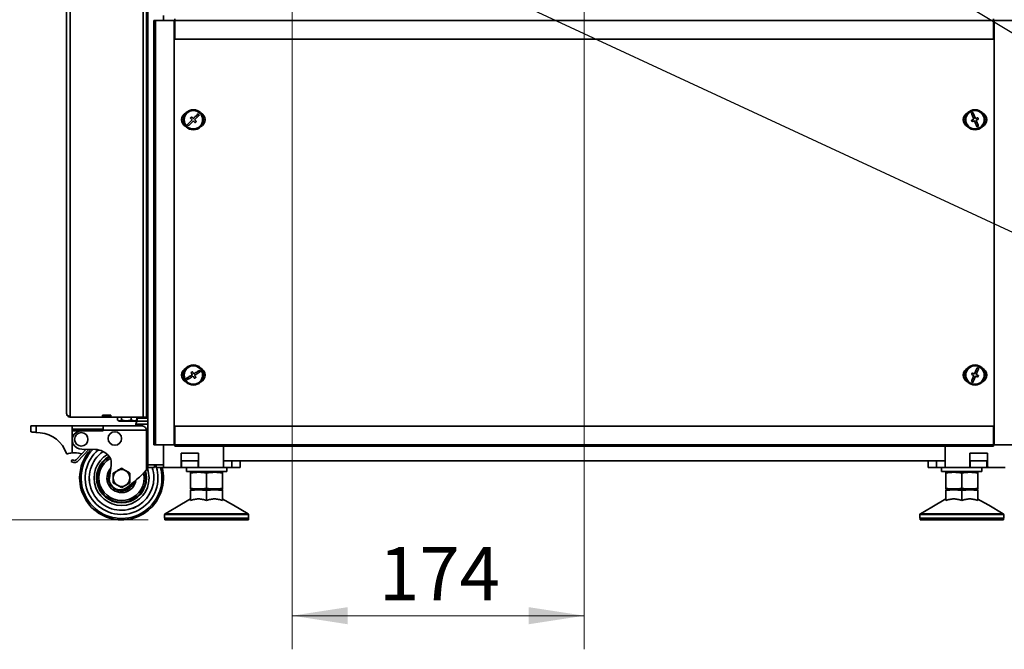
# Model space of a CAD drawing. Units: millimetres. Extents: x 5 to 589, y 5 to 415.
# Drawn here: x 433 to 492, y 225 to 262 of the extents above; entities that cross this region are included whole.
import ezdxf

# ---------------------------------------------------------------- set-up
doc = ezdxf.new("R2010")
doc.units = ezdxf.units.MM
doc.styles.add('SLDTEXTSTYLE0', font='TXT', dxfattribs={"width": 0.605})
doc.dimstyles.new('SLDDIMSTYLE0', dxfattribs={"dimtxt": 3.081982, "dimasz": 3.302, "dimexe": 0, "dimexo": 0.0625, "dimgap": 0.770496, "dimtad": 1, "dimlfac": 10, "dimrnd": 1e-09, "dimzin": 12, "dimdsep": 46, "dimtxsty": 'SLDTEXTSTYLE0', "dimsah": 1, "dimcen": 0.09, "dimadec": 0, "dimazin": 3, "dimtfac": 1, "dimtofl": 0, "dimtmove": 0, "dimatfit": 3, "dimfxl": 0, "dimfrac": 2, "dimtolj": 1, "dimtzin": 12, "dimarcsym": 0})
doc.dimstyles.new('SLDDIMSTYLE1', dxfattribs={"dimtxt": 3.081982, "dimasz": 3.302, "dimexe": 0, "dimexo": 0.0625, "dimgap": 0.770496, "dimtad": 1, "dimdec": 0, "dimlfac": 10, "dimrnd": 1e-09, "dimzin": 12, "dimdsep": 46, "dimtxsty": 'SLDTEXTSTYLE0', "dimsah": 1, "dimcen": 0.09, "dimadec": 0, "dimazin": 3, "dimtfac": 1, "dimtdec": 0, "dimtofl": 0, "dimtmove": 0, "dimatfit": 3, "dimfxl": 0, "dimfrac": 2, "dimtolj": 1, "dimtzin": 12, "dimarcsym": 0})
doc.dimstyles.new('SLDDIMSTYLE3', dxfattribs={"dimtxt": 0.18, "dimasz": 3.302, "dimexe": 0, "dimexo": 0.0625, "dimgap": 0, "dimtad": 0, "dimtih": 1, "dimtoh": 1, "dimdec": 0, "dimrnd": 1e-09, "dimzin": 0, "dimdsep": 46, "dimtxsty": 'Standard', "dimsah": 1, "dimcen": 0.09, "dimadec": 0, "dimazin": 0, "dimtfac": 3.302, "dimtdec": 0, "dimtofl": 0, "dimtmove": 0, "dimatfit": 3, "dimfxl": 0, "dimfrac": 2, "dimtolj": 1, "dimtzin": 0, "dimarcsym": 0})

# ---------------------------------------------------------------- blocks, each defined once
blk = doc.blocks.new('_D_5')
at = {"color": 7, "linetype": 'Continuous', "lineweight": 0}
for p, q in [((446.291, 287.14), (425.327, 287.14)), ((427.327, 232.51), (427.327, 287.14)), ((440.586, 232.51), (425.327, 232.51))]:
    blk.add_line(p, q, dxfattribs=at)
at = {"color": 7, "linetype": 'Continuous', "lineweight": 18}
for points in [[(427.327, 287.14), (426.819, 283.838), (427.835, 283.838)], [(427.327, 232.51), (427.835, 235.812), (426.819, 235.812)]]:
    blk.add_solid(points, dxfattribs=at)
at = {"color": 7, "linetype": 'Continuous', "lineweight": 18, "insert": (423.234, 256.297), "char_height": 3.175, "attachment_point": 1, "rotation": 90, "style": 'SLDTEXTSTYLE0'}
blk.add_mtext('546', dxfattribs=at)
blk = doc.blocks.new('_D_6')
at = {"color": 7, "linetype": 'Continuous', "lineweight": 0}
for p, q in [((458.976, 293.49), (418.525, 293.49)), ((420.525, 293.49), (420.525, 232.51)), ((440.586, 232.51), (418.525, 232.51))]:
    blk.add_line(p, q, dxfattribs=at)
at = {"color": 7, "linetype": 'Continuous', "lineweight": 18}
for points in [[(420.525, 293.49), (420.017, 290.188), (421.033, 290.188)], [(420.525, 232.51), (421.033, 235.812), (420.017, 235.812)]]:
    blk.add_solid(points, dxfattribs=at)
at = {"color": 7, "linetype": 'Continuous', "lineweight": 18, "insert": (416.432, 259.472), "char_height": 3.175, "attachment_point": 1, "rotation": 90, "style": 'SLDTEXTSTYLE0'}
blk.add_mtext('610', dxfattribs=at)
blk = doc.blocks.new('_D_7')
at = {"color": 7, "linetype": 'Continuous', "lineweight": 0}
for p, q in [((463.641, 357.98), (400.609, 357.98)), ((402.609, 357.98), (402.609, 232.51)), ((440.586, 232.51), (400.609, 232.51))]:
    blk.add_line(p, q, dxfattribs=at)
at = {"color": 7, "linetype": 'Continuous', "lineweight": 18}
for points in [[(402.609, 357.98), (402.101, 354.678), (403.117, 354.678)], [(402.609, 232.51), (403.117, 235.812), (402.101, 235.812)]]:
    blk.add_solid(points, dxfattribs=at)
at = {"color": 7, "linetype": 'Continuous', "lineweight": 18, "insert": (398.516, 290.541), "char_height": 3.175, "attachment_point": 1, "rotation": 90, "style": 'SLDTEXTSTYLE0'}
blk.add_mtext('1255', dxfattribs=at)
blk = doc.blocks.new('_D_8')
at = {"color": 7, "linetype": 'Continuous', "lineweight": 0}
for p, q in [((466.576, 285.89), (466.576, 224.808)), ((449.176, 284.255), (449.176, 224.808)), ((466.576, 226.808), (449.176, 226.808))]:
    blk.add_line(p, q, dxfattribs=at)
at = {"color": 7, "linetype": 'Continuous', "lineweight": 18}
for points in [[(449.176, 226.808), (452.478, 226.3), (452.478, 227.316)], [(466.576, 226.808), (463.274, 227.316), (463.274, 226.3)]]:
    blk.add_solid(points, dxfattribs=at)
at = {"color": 7, "linetype": 'Continuous', "lineweight": 18, "insert": (454.348, 230.901), "char_height": 3.175, "attachment_point": 1, "style": 'SLDTEXTSTYLE0'}
blk.add_mtext('174', dxfattribs=at)
blk = doc.blocks.new('_D_10')
at = {"color": 7, "linetype": 'Continuous', "lineweight": 0}
for p, q in [((471.376, 353.98), (407.609, 353.98)), ((409.609, 353.98), (409.609, 232.51)), ((440.586, 232.51), (407.609, 232.51))]:
    blk.add_line(p, q, dxfattribs=at)
at = {"color": 7, "linetype": 'Continuous', "lineweight": 18}
for points in [[(409.609, 353.98), (409.101, 350.678), (410.117, 350.678)], [(409.609, 232.51), (410.117, 235.812), (409.101, 235.812)]]:
    blk.add_solid(points, dxfattribs=at)
at = {"color": 7, "linetype": 'Continuous', "lineweight": 18, "insert": (405.516, 288.541), "char_height": 3.175, "attachment_point": 1, "rotation": 90, "style": 'SLDTEXTSTYLE0'}
blk.add_mtext('1215', dxfattribs=at)

msp = doc.modelspace()

# ---------------------------------------------------------------- linework, layer by layer
at = {"color": 7, "linetype": 'Continuous', "lineweight": 35}
for p, q in [((435.7338, 238.8448), (435.7338, 377.6248)), ((435.9388, 238.6398), (435.9388, 377.7198)), ((440.2928, 238.6398), (440.2928, 375.8298)), ((440.4978, 238.6398), (440.4978, 375.8298)), ((440.5758, 235.7898), (440.5758, 359.4898)), ((440.5338, 239.3598), (440.5338, 353.364)), ((435.7258, 239.4098), (435.7258, 342.9875)), ((442.1908, 262.2548), (442.1908, 262.3398)), ((490.9608, 262.3398), (490.9608, 262.2548)), ((440.9408, 262.2548), (440.9408, 236.9848)), ((440.9408, 262.2548), (441.0258, 262.2548)), ((441.0258, 236.9848), (441.0258, 262.2548)), ((441.0258, 262.2548), (442.1408, 262.2548)), ((442.1408, 262.2548), (442.1408, 236.9848)), ((442.1408, 262.2548), (442.1908, 262.2548)), ((442.1908, 262.2548), (490.9608, 262.2548)), ((442.1908, 261.1398), (442.1908, 262.2548)), ((490.9608, 262.2548), (490.9608, 261.1398)), ((490.9608, 262.2548), (491.0108, 262.2548)), ((491.0108, 236.9848), (491.0108, 262.2548)), ((491.0108, 262.2548), (492.1258, 262.2548)), ((490.9608, 261.1398), (442.1908, 261.1398)), ((435.7338, 239.4098), (435.7258, 239.4098)), ((435.7258, 239.2798), (435.7258, 239.3598)), ((435.7258, 239.3598), (435.7338, 239.3598)), ((435.7338, 239.2798), (435.7258, 239.2798)), ((440.4978, 239.3598), (440.5338, 239.3598)), ((440.5758, 239.3098), (440.4978, 239.3098)), ((440.4978, 239.2098), (440.5758, 239.2098)), ((440.4978, 239.1098), (440.5758, 239.1098)), ((440.4978, 238.9598), (440.5758, 238.9598)), ((435.9388, 238.6398), (437.8736, 238.6398)), ((438.3736, 238.7498), (437.8736, 238.7498)), ((437.8736, 238.7498), (437.8736, 238.6398)), ((437.8736, 238.7198), (437.9036, 238.7198)), ((437.8736, 238.6398), (437.9036, 238.6398)), ((438.3436, 238.7198), (437.9036, 238.7198)), ((437.9036, 238.7198), (437.9036, 238.6398)), ((437.9036, 238.6398), (438.3436, 238.6398)), ((438.0138, 238.7498), (438.0138, 238.7198)), ((438.3436, 238.6398), (438.3436, 238.7198)), ((438.3436, 238.7198), (438.3736, 238.7198)), ((438.3436, 238.6398), (438.3736, 238.6398)), ((438.3736, 238.6398), (438.3736, 238.7498)), ((438.3736, 238.6398), (440.2928, 238.6398)), ((438.7722, 238.4589), (438.7722, 238.6398)), ((438.7994, 238.4413), (438.8713, 238.3998)), ((438.8713, 238.3998), (439.8213, 238.3998)), ((439.0061, 238.4589), (439.0061, 238.6398)), ((439.5802, 238.4589), (439.5802, 238.6398)), ((439.8213, 238.3998), (439.8932, 238.4413)), ((439.9089, 238.3844), (439.8585, 238.22)), ((439.8585, 238.22), (439.8585, 238.1098)), ((440.5758, 238.22), (439.8585, 238.22)), ((439.9204, 238.4589), (439.8914, 238.4449)), ((439.9631, 238.5613), (439.9089, 238.3844)), ((439.9204, 238.4589), (439.9204, 238.6398)), ((440.5758, 238.5613), (439.9204, 238.5613)), ((440.4978, 238.6398), (440.2928, 238.6398)), ((440.5758, 238.7198), (440.4978, 238.7198)), ((440.5758, 238.6398), (440.4978, 238.6398)), ((433.6088, 238.1098), (433.9288, 238.1098)), ((433.6088, 238.1098), (433.6088, 237.7517)), ((433.9288, 238.1098), (433.9288, 237.7237)), ((433.9288, 238.1098), (436.0588, 238.1098)), ((434.1657, 237.703), (433.9288, 237.7237)), ((436.0588, 237.9098), (436.0588, 238.1098)), ((437.9088, 238.1098), (436.0588, 238.1098)), ((437.9088, 237.9098), (436.0588, 237.9098)), ((436.0588, 237.8098), (436.0588, 237.9098)), ((437.9088, 237.8098), (436.0588, 237.8098)), ((436.0588, 237.8098), (436.0588, 236.5036)), ((437.9087, 237.8111), (436.6087, 237.8111)), ((437.9087, 237.8598), (437.9087, 237.8111)), ((437.9087, 237.8598), (440.4919, 237.8598)), ((437.9088, 238.1098), (437.9088, 237.9098)), ((437.9088, 238.1098), (440.2242, 238.1098)), ((437.9088, 237.8098), (437.9088, 237.9098)), ((440.4919, 235.4897), (440.4919, 237.8598)), ((442.1908, 236.9848), (442.1908, 238.0998)), ((442.1908, 238.0998), (490.9608, 238.0998)), ((490.9608, 238.0998), (490.9608, 236.9848)), ((436.6449, 236.4545), (436.3108, 236.0962)), ((436.3986, 236.0144), (437.0515, 236.7146)), ((436.6449, 236.4545), (436.8912, 236.7186)), ((436.6479, 236.7246), (437.4429, 236.7048)), ((441.0258, 236.9848), (440.9408, 236.9848)), ((442.1408, 236.9848), (441.0258, 236.9848)), ((442.1908, 236.9848), (442.1408, 236.9848)), ((442.1908, 236.8998), (442.1908, 236.9848)), ((490.9608, 236.9848), (442.1908, 236.9848)), ((442.1908, 236.8998), (490.9608, 236.8998)), ((443.6008, 236.4898), (442.5508, 236.4898)), ((442.5508, 236.4898), (442.5508, 235.6898)), ((443.6008, 235.6898), (443.6008, 236.4898)), ((445.0758, 235.6398), (445.0758, 236.8998)), ((488.0758, 235.6398), (488.0758, 236.8998)), ((490.6008, 236.4898), (489.5508, 236.4898)), ((489.5508, 236.4898), (489.5508, 235.6898)), ((490.6008, 235.6898), (490.6008, 236.4898)), ((490.9608, 236.9848), (490.9608, 236.8998)), ((491.0108, 236.9848), (490.9608, 236.9848)), ((492.1258, 236.9848), (491.0108, 236.9848)), ((436.0704, 236.0974), (436.0068, 235.9956)), ((442.5508, 236.0398), (442.5758, 236.0398)), ((442.5758, 236.0398), (442.5758, 235.6398)), ((443.5758, 236.0398), (442.5758, 236.0398)), ((443.5758, 236.0398), (443.5758, 235.6398)), ((443.5758, 236.0398), (443.6008, 236.0398)), ((445.0758, 236.0398), (445.5758, 236.0398)), ((445.5758, 235.6398), (445.5758, 236.0398)), ((445.5758, 236.0398), (446.0758, 236.0398)), ((487.0758, 236.0398), (446.0758, 236.0398)), ((446.0758, 236.0398), (446.0758, 235.6398)), ((487.0758, 235.6398), (487.0758, 236.0398)), ((487.0758, 236.0398), (487.5758, 236.0398)), ((487.5758, 236.0398), (487.5758, 235.6398)), ((487.5758, 236.0398), (488.0758, 236.0398)), ((489.5508, 236.0398), (489.5758, 236.0398)), ((489.5758, 236.0398), (489.5758, 235.6398)), ((490.5758, 236.0398), (489.5758, 236.0398)), ((490.5758, 236.0398), (490.5758, 235.6398)), ((490.5758, 236.0398), (490.6008, 236.0398)), ((438.3816, 235.75), (438.2803, 235.0118)), ((438.5088, 235.2985), (438.7588, 235.4428)), ((439.0088, 235.5872), (439.2588, 235.4428)), ((440.5758, 235.7898), (441.5008, 235.7898)), ((440.5758, 235.6398), (440.5758, 235.7898)), ((440.9758, 235.6398), (440.5758, 235.6398)), ((440.9758, 235.6398), (440.9758, 235.7898)), ((441.0758, 235.6398), (441.0758, 235.7898)), ((441.5008, 235.6398), (441.0758, 235.6398)), ((441.5008, 235.6398), (441.5008, 235.7898)), ((442.5008, 235.6398), (441.5008, 235.6398)), ((442.5008, 235.6398), (442.5508, 235.6898)), ((442.5008, 235.6398), (442.5758, 235.6398)), ((443.5758, 235.6398), (442.5758, 235.6398)), ((442.8758, 235.6398), (442.8758, 235.3898)), ((444.0758, 235.3898), (442.8758, 235.3898)), ((443.2458, 235.3898), (443.1255, 235.346)), ((443.1258, 235.2927), (443.1258, 234.407)), ((443.5758, 235.6398), (443.6508, 235.6398)), ((443.6008, 235.6898), (443.6508, 235.6398)), ((445.0758, 235.6398), (443.6508, 235.6398)), ((445.2758, 235.3898), (444.0758, 235.3898)), ((444.0758, 235.2927), (444.0758, 234.407)), ((445.0261, 235.346), (444.9058, 235.3898)), ((445.0258, 235.3452), (445.0258, 235.2927)), ((445.0258, 235.2927), (445.0258, 234.407)), ((445.0758, 235.6398), (445.5758, 235.6398)), ((445.2758, 235.3898), (445.2758, 235.6398)), ((446.0758, 235.6398), (445.5758, 235.6398)), ((487.5758, 235.6398), (487.0758, 235.6398)), ((487.5758, 235.6398), (488.0758, 235.6398)), ((487.8758, 235.6398), (487.8758, 235.3898)), ((489.0758, 235.3898), (487.8758, 235.3898)), ((489.5008, 235.6398), (488.0758, 235.6398)), ((488.2458, 235.3898), (488.1255, 235.346)), ((488.1258, 235.2927), (488.1258, 234.407)), ((490.2758, 235.3898), (489.0758, 235.3898)), ((489.0758, 235.2927), (489.0758, 234.407)), ((489.5008, 235.6398), (489.5508, 235.6898)), ((489.5008, 235.6398), (489.5758, 235.6398)), ((490.5758, 235.6398), (489.5758, 235.6398)), ((490.0261, 235.346), (489.9058, 235.3898)), ((490.0258, 235.3452), (490.0258, 235.2927)), ((490.0258, 235.2927), (490.0258, 234.407)), ((490.2758, 235.3898), (490.2758, 235.6398)), ((490.5758, 235.6398), (490.6508, 235.6398)), ((490.6008, 235.6898), (490.6508, 235.6398)), ((491.6508, 235.6398), (490.6508, 235.6398)), ((439.5088, 234.7211), (439.2588, 234.5768)), ((439.0088, 234.4325), (438.7588, 234.5768)), ((443.1255, 234.3536), (443.2458, 234.3098)), ((443.1258, 234.3544), (443.1258, 234.407)), ((443.1258, 234.2704), (443.6008, 234.3098)), ((443.1258, 234.2704), (443.1258, 234.3098)), ((443.1258, 233.6749), (443.1258, 234.2704)), ((443.5562, 234.3098), (443.2458, 234.3098)), ((443.6008, 234.3098), (444.0758, 234.2704)), ((444.0758, 234.2704), (444.5508, 234.3098)), ((444.0758, 233.6749), (444.0758, 234.2704)), ((444.5508, 234.3098), (445.0258, 234.2704)), ((444.9058, 234.3098), (444.5878, 234.3098)), ((444.9058, 234.3098), (445.0261, 234.3536)), ((445.0258, 234.2704), (445.0258, 234.3098)), ((445.0258, 234.2704), (445.0258, 233.6749)), ((488.1255, 234.3536), (488.2458, 234.3098)), ((488.1258, 234.3544), (488.1258, 234.407)), ((488.1258, 234.2704), (488.6008, 234.3098)), ((488.1258, 234.2704), (488.1258, 234.3098)), ((488.1258, 233.6749), (488.1258, 234.2704)), ((488.5562, 234.3098), (488.2458, 234.3098)), ((488.6008, 234.3098), (489.0758, 234.2704)), ((489.0758, 234.2704), (489.5508, 234.3098)), ((489.0758, 233.6749), (489.0758, 234.2704)), ((489.5508, 234.3098), (490.0258, 234.2704)), ((489.9058, 234.3098), (489.5878, 234.3098)), ((489.9058, 234.3098), (490.0261, 234.3536)), ((490.0258, 234.2704), (490.0258, 234.3098)), ((490.0258, 234.2704), (490.0258, 233.6749)), ((441.5758, 232.8287), (441.5758, 232.6098)), ((441.5858, 232.6098), (441.5858, 232.5098)), ((444.0758, 232.5098), (444.0758, 232.6098)), ((446.5658, 232.5098), (446.5658, 232.6098)), ((446.5758, 232.6098), (446.5758, 232.8287)), ((486.5758, 232.8287), (486.5758, 232.6098)), ((486.5858, 232.6098), (486.5858, 232.5098)), ((489.0758, 232.5098), (489.0758, 232.6098)), ((491.5658, 232.5098), (491.5658, 232.6098)), ((491.5758, 232.6098), (491.5758, 232.8287))]:
    msp.add_line(p, q, dxfattribs=at)
at = {"color": 8, "linetype": 'Continuous', "lineweight": 35}
for p, q in [((441.5008, 262.2548), (441.5008, 262.5548)), ((440.5758, 239.4218), (440.5338, 239.4218)), ((440.5758, 238.8613), (440.4978, 238.8613)), ((440.5758, 238.3844), (439.9089, 238.3844)), ((440.5758, 238.7363), (440.4978, 238.7363)), ((441.5008, 235.7898), (441.5008, 236.9848)), ((441.0322, 235.7898), (441.0758, 235.6656))]:
    msp.add_line(p, q, dxfattribs=at)
at = {"color": 7, "linetype": 'Continuous', "lineweight": 35, "flags": 128}
for points in [[(443.1813, 256.5161), (443.1725, 256.5072), (443.1638, 256.4983), (443.155, 256.4894), (443.1462, 256.4805), (443.1373, 256.4716), (443.1286, 256.4628), (443.1198, 256.4539), (443.111, 256.445)], [(443.111, 256.445), (443.1241, 256.4321), (443.1372, 256.419), (443.1505, 256.4059), (443.1638, 256.3927), (443.1772, 256.3795), (443.1906, 256.3662), (443.2041, 256.3528), (443.2176, 256.3395)], [(443.2879, 256.4105), (443.2744, 256.4239), (443.2609, 256.4372), (443.2475, 256.4505), (443.2341, 256.4638), (443.2208, 256.477), (443.2076, 256.4901), (443.1944, 256.5031), (443.1813, 256.5161)], [(443.5693, 256.6948), (443.5384, 256.6635), (443.5059, 256.6307), (443.4719, 256.5964), (443.4368, 256.5609), (443.4006, 256.5243), (443.3636, 256.487), (443.326, 256.449), (443.2879, 256.4105)], [(443.359, 256.3402), (443.397, 256.3786), (443.4347, 256.4166), (443.4717, 256.454), (443.5078, 256.4905), (443.543, 256.5261), (443.5769, 256.5603), (443.6095, 256.5932), (443.6404, 256.6244)], [(443.6404, 256.6244), (443.6315, 256.6332), (443.6227, 256.642), (443.6138, 256.6508), (443.6049, 256.6596), (443.596, 256.6684), (443.5871, 256.6772), (443.5782, 256.686), (443.5693, 256.6948)], [(489.7437, 256.7765), (489.7321, 256.7719), (489.7205, 256.7673), (489.7088, 256.7627), (489.6972, 256.7581), (489.6856, 256.7534), (489.6739, 256.7488), (489.6623, 256.7442), (489.6507, 256.7396)], [(489.6507, 256.7396), (489.667, 256.6987), (489.684, 256.6558), (489.7018, 256.6109), (489.7203, 256.5645), (489.7393, 256.5167), (489.7587, 256.4678), (489.7784, 256.4181), (489.7984, 256.3678)], [(489.8913, 256.4047), (489.8713, 256.455), (489.8516, 256.5047), (489.8322, 256.5536), (489.8132, 256.6014), (489.7948, 256.6478), (489.777, 256.6927), (489.7599, 256.7356), (489.7437, 256.7765)], [(490.0307, 256.4601), (490.0136, 256.4533), (489.9964, 256.4465), (489.9791, 256.4396), (489.9616, 256.4327), (489.9441, 256.4257), (489.9266, 256.4188), (489.909, 256.4118), (489.8913, 256.4047)], [(490.0676, 256.3672), (490.063, 256.3788), (490.0584, 256.3904), (490.0538, 256.402), (490.0492, 256.4136), (490.0445, 256.4253), (490.0399, 256.4369), (490.0353, 256.4485), (490.0307, 256.4601)], [(443.2176, 256.3395), (443.1795, 256.3011), (443.1419, 256.263), (443.1049, 256.2257), (443.0687, 256.1891), (443.0336, 256.1536), (442.9996, 256.1193), (442.9671, 256.0865), (442.9362, 256.0552)], [(442.9362, 256.0552), (442.945, 256.0464), (442.9539, 256.0376), (442.9628, 256.0288), (442.9717, 256.02), (442.9806, 256.0112), (442.9895, 256.0024), (442.9983, 255.9936), (443.0072, 255.9849)], [(443.0072, 255.9849), (443.0382, 256.0161), (443.0707, 256.049), (443.1046, 256.0832), (443.1398, 256.1188), (443.176, 256.1553), (443.213, 256.1927), (443.2506, 256.2307), (443.2886, 256.2691)], [(443.2886, 256.2691), (443.3021, 256.2557), (443.3156, 256.2424), (443.329, 256.2291), (443.3424, 256.2159), (443.3557, 256.2027), (443.369, 256.1896), (443.3822, 256.1765), (443.3952, 256.1636)], [(443.4656, 256.2346), (443.4525, 256.2476), (443.4393, 256.2606), (443.4261, 256.2737), (443.4128, 256.2869), (443.3994, 256.3002), (443.386, 256.3135), (443.3725, 256.3268), (443.359, 256.3402)], [(443.3952, 256.1636), (443.404, 256.1725), (443.4128, 256.1813), (443.4216, 256.1902), (443.4304, 256.1991), (443.4392, 256.208), (443.448, 256.2169), (443.4568, 256.2258), (443.4656, 256.2346)], [(489.7984, 256.3678), (489.7807, 256.3608), (489.7631, 256.3538), (489.7455, 256.3469), (489.728, 256.3399), (489.7106, 256.333), (489.6933, 256.3261), (489.6761, 256.3193), (489.6589, 256.3125)], [(489.6589, 256.3125), (489.6636, 256.3009), (489.6682, 256.2893), (489.6728, 256.2776), (489.6774, 256.266), (489.682, 256.2544), (489.6866, 256.2428), (489.6912, 256.2311), (489.6959, 256.2195)], [(489.6959, 256.2195), (489.713, 256.2263), (489.7302, 256.2332), (489.7475, 256.2401), (489.7649, 256.247), (489.7824, 256.2539), (489.8, 256.2609), (489.8176, 256.2679), (489.8353, 256.2749)], [(489.8353, 256.2749), (489.8552, 256.2247), (489.875, 256.175), (489.8944, 256.1261), (489.9133, 256.0783), (489.9318, 256.0318), (489.9496, 255.987), (489.9667, 255.944), (489.9829, 255.9031)], [(489.9282, 256.3118), (489.9459, 256.3188), (489.9635, 256.3258), (489.9811, 256.3328), (489.9985, 256.3397), (490.016, 256.3467), (490.0333, 256.3535), (490.0505, 256.3604), (490.0676, 256.3672)], [(490.0758, 255.94), (490.0596, 255.9809), (490.0425, 256.0239), (490.0247, 256.0687), (490.0063, 256.1152), (489.9873, 256.163), (489.9679, 256.2119), (489.9482, 256.2616), (489.9282, 256.3118)], [(489.9829, 255.9031), (489.9945, 255.9077), (490.0061, 255.9124), (490.0177, 255.917), (490.0294, 255.9216), (490.041, 255.9262), (490.0526, 255.9308), (490.0642, 255.9354), (490.0758, 255.94)], [(443.2196, 241.1567), (443.1734, 241.1287), (443.1276, 241.1011), (443.0826, 241.0738), (443.0386, 241.0472), (442.9958, 241.0213), (442.9546, 240.9964), (442.915, 240.9724), (442.8774, 240.9497)], [(443.2275, 241.3368), (443.2168, 241.3304), (443.2062, 241.3239), (443.1955, 241.3174), (443.1848, 241.3109), (443.174, 241.3045), (443.1633, 241.298), (443.1527, 241.2915), (443.142, 241.2851)], [(443.142, 241.2851), (443.1515, 241.2693), (443.1611, 241.2535), (443.1707, 241.2375), (443.1804, 241.2215), (443.1902, 241.2054), (443.2, 241.1892), (443.2098, 241.173), (443.2196, 241.1567)], [(443.3052, 241.2085), (443.2953, 241.2247), (443.2855, 241.241), (443.2757, 241.2571), (443.266, 241.2732), (443.2563, 241.2893), (443.2466, 241.3052), (443.2371, 241.3211), (443.2275, 241.3368)], [(443.6474, 241.4155), (443.6098, 241.3928), (443.5702, 241.3688), (443.529, 241.3439), (443.4862, 241.318), (443.4422, 241.2914), (443.3972, 241.2642), (443.3514, 241.2365), (443.3052, 241.2085)], [(443.3569, 241.1229), (443.4032, 241.1509), (443.449, 241.1786), (443.494, 241.2058), (443.538, 241.2325), (443.5807, 241.2583), (443.622, 241.2833), (443.6616, 241.3072), (443.6992, 241.33)], [(443.6992, 241.33), (443.6927, 241.3407), (443.6863, 241.3514), (443.6798, 241.3621), (443.6733, 241.3728), (443.6668, 241.3835), (443.6603, 241.3942), (443.6539, 241.4049), (443.6474, 241.4155)], [(489.6966, 241.2612), (489.692, 241.2496), (489.6873, 241.238), (489.6826, 241.2264), (489.6779, 241.2149), (489.6732, 241.2033), (489.6685, 241.1917), (489.6638, 241.1801), (489.6591, 241.1685)], [(489.6591, 241.1685), (489.6762, 241.1616), (489.6934, 241.1546), (489.7106, 241.1477), (489.728, 241.1406), (489.7455, 241.1336), (489.763, 241.1265), (489.7806, 241.1194), (489.7982, 241.1122)], [(489.8357, 241.2049), (489.8181, 241.2121), (489.8005, 241.2192), (489.783, 241.2263), (489.7655, 241.2333), (489.7482, 241.2404), (489.7309, 241.2473), (489.7137, 241.2543), (489.6966, 241.2612)], [(489.9857, 241.5757), (489.9693, 241.535), (489.9519, 241.4921), (489.9338, 241.4474), (489.9151, 241.4011), (489.8958, 241.3534), (489.876, 241.3046), (489.856, 241.255), (489.8357, 241.2049)], [(489.9284, 241.1674), (489.9487, 241.2175), (489.9687, 241.2671), (489.9885, 241.3159), (490.0078, 241.3635), (490.0265, 241.4099), (490.0446, 241.4546), (490.0619, 241.4974), (490.0784, 241.5382)], [(490.0674, 241.1111), (490.0504, 241.118), (490.0332, 241.125), (490.0159, 241.132), (489.9985, 241.139), (489.9811, 241.1461), (489.9636, 241.1532), (489.946, 241.1603), (489.9284, 241.1674)], [(490.0784, 241.5382), (490.0669, 241.5429), (490.0553, 241.5476), (490.0437, 241.5523), (490.0321, 241.557), (490.0205, 241.5617), (490.0089, 241.5663), (489.9973, 241.571), (489.9857, 241.5757)], [(442.8774, 240.9497), (442.8838, 240.939), (442.8903, 240.9283), (442.8968, 240.9176), (442.9033, 240.9069), (442.9097, 240.8962), (442.9162, 240.8855), (442.9227, 240.8748), (442.9291, 240.8641)], [(442.9291, 240.8641), (442.9668, 240.8869), (443.0063, 240.9108), (443.0476, 240.9358), (443.0904, 240.9616), (443.1344, 240.9883), (443.1794, 241.0155), (443.2251, 241.0432), (443.2714, 241.0712)], [(443.2714, 241.0712), (443.2812, 241.0549), (443.291, 241.0387), (443.3008, 241.0225), (443.3106, 241.0064), (443.3203, 240.9904), (443.3299, 240.9744), (443.3395, 240.9586), (443.349, 240.9428)], [(443.349, 240.9428), (443.3597, 240.9493), (443.3704, 240.9558), (443.3811, 240.9622), (443.3918, 240.9687), (443.4025, 240.9752), (443.4132, 240.9817), (443.4239, 240.9881), (443.4346, 240.9946)], [(443.4346, 240.9946), (443.4251, 241.0103), (443.4155, 241.0262), (443.4058, 241.0421), (443.3961, 241.0582), (443.3864, 241.0743), (443.3766, 241.0904), (443.3668, 241.1067), (443.3569, 241.1229)], [(489.7982, 241.1122), (489.7779, 241.0621), (489.7578, 241.0125), (489.7381, 240.9638), (489.7188, 240.9161), (489.7001, 240.8698), (489.682, 240.8251), (489.6646, 240.7822), (489.6481, 240.7414)], [(489.6481, 240.7414), (489.6597, 240.7368), (489.6713, 240.7321), (489.6829, 240.7274), (489.6945, 240.7227), (489.7061, 240.718), (489.7177, 240.7133), (489.7292, 240.7086), (489.7408, 240.7039)], [(489.7408, 240.7039), (489.7573, 240.7447), (489.7747, 240.7875), (489.7928, 240.8323), (489.8115, 240.8786), (489.8308, 240.9263), (489.8505, 240.975), (489.8706, 241.0246), (489.8909, 241.0747)], [(489.8909, 241.0747), (489.9085, 241.0676), (489.9261, 241.0605), (489.9436, 241.0534), (489.961, 241.0463), (489.9784, 241.0393), (489.9957, 241.0323), (490.0129, 241.0254), (490.0299, 241.0184)], [(490.0299, 241.0184), (490.0346, 241.03), (490.0393, 241.0416), (490.044, 241.0532), (490.0487, 241.0648), (490.0534, 241.0764), (490.0581, 241.088), (490.0627, 241.0996), (490.0674, 241.1111)], [(433.9288, 237.7237), (433.8732, 237.7286), (433.8193, 237.7333), (433.7688, 237.7377), (433.7231, 237.7417), (433.6836, 237.7451), (433.6517, 237.7479), (433.6281, 237.75), (433.6136, 237.7513), (433.6088, 237.7517)], [(437.9087, 238.1098), (437.9087, 238.106), (437.9087, 238.0947), (437.9087, 238.0763), (437.9087, 238.0513), (437.9087, 238.0205), (437.9087, 237.9848), (437.9087, 237.9453), (437.9087, 237.9032), (437.9087, 237.8598)], [(443.1258, 233.7597), (442.287, 233.2754), (441.607, 232.8829)], [(446.5445, 232.8829), (445.6791, 233.3825), (444.9992, 233.7751)], [(488.1258, 233.7597), (487.287, 233.2754), (486.607, 232.8829)], [(491.5445, 232.8829), (490.6791, 233.3825), (489.9992, 233.7751)]]:
    msp.add_lwpolyline(points, dxfattribs=at)
at = {"color": 8, "linetype": 'Continuous', "lineweight": 35, "flags": 128}
for points in [[(440.3224, 235.3085), (440.3375, 235.2316), (440.3559, 235.0098)], [(440.4036, 235.3938), (440.4377, 235.2361), (440.4555, 235.0098)], [(440.4365, 235.4292), (440.4785, 235.2426), (440.4968, 235.0098)]]:
    msp.add_lwpolyline(points, dxfattribs=at)
at = {"color": 7, "linetype": 'Continuous', "lineweight": 35}
for centre, radius in [((443.2883, 256.3398), 0.6), ((443.2883, 256.3398), 0.55), ((489.8633, 256.3398), 0.6), ((489.8633, 256.3398), 0.55), ((443.2883, 241.1398), 0.6), ((489.8633, 241.1398), 0.6), ((443.2883, 241.1398), 0.55), ((489.8633, 241.1398), 0.55), ((436.6088, 237.3098), 0.4), ((438.6088, 237.3598), 0.4)]:
    msp.add_circle(centre, radius, dxfattribs=at)
for centre, radius, start, end in [((443.0383, 256.3398), 0.45, 114.974966, 245.025034), ((443.5383, 256.3398), 0.45, 294.974965, 65.025035), ((489.6133, 256.3398), 0.45, 114.974965, 245.025035), ((490.1133, 256.3398), 0.45, 294.974966, 65.025034), ((443.0383, 241.1398), 0.45, 114.974966, 245.025034), ((443.5383, 241.1398), 0.45, 294.974965, 65.025035), ((489.6133, 241.1398), 0.45, 114.974965, 245.025035), ((490.1133, 241.1398), 0.45, 294.974967, 65.025033), ((434.0088, 235.9098), 1.8, 18.29672, 85), ((436.6326, 237.2848), 0.5604, 142.892651, 271.564326), ((436.6227, 237.2099), 0.6013, 91.331473, 136.616399), ((435.7653, 236.4906), 0.05, 198.29672, 288.780643), ((436.1838, 235.2598), 1.25, 95.73917, 108.780643), ((436.1838, 235.2598), 1.25, 70.939856, 95.73917), ((439.0088, 235.0098), 2.5, 137.105882, 180), ((436.6083, 236.4886), 0.05, 250.939828, 317), ((439.0088, 235.0098), 1.925, 124.854762, 0), ((439.0088, 235.0098), 1.923, 124.822484, 0), ((437.4206, 235.6168), 1.0882, 38.675139, 88.825), ((436.2188, 236.3348), 0.4, 238, 268.830909), ((436.2188, 236.3348), 0.28, 238, 268.830906), ((436.2157, 236.1849), 0.25, 268.83091, 317), ((436.2157, 236.1849), 0.13, 268.830906, 317), ((437.6389, 235.8676), 0.7634, 12.2366, 34.217927), ((437.5837, 235.8993), 0.8118, 349.404845, 9.219627), ((439.0088, 235.0098), 2.5, 180, 14.595893), ((439.0088, 235.0098), 0.5, 120, 180), ((439.0088, 235.0098), 0.5, 60, 120), ((439.0088, 235.0098), 0.5, 0, 60), ((434.895, 240.5555), 7.5491, 305.773742, 317.851591), ((439.0088, 235.0098), 1.923, 0, 19.123965), ((439.0088, 235.0098), 1.925, 0, 19.103324), ((438.928, 234.9581), 0.65, 175.263157, 305.773755), ((439.0088, 235.0098), 0.5, 180, 240), ((439.0088, 235.0098), 0.5, 300, 0), ((439.0088, 235.0098), 0.5, 240, 300), ((439.0088, 235.0098), 0.7, 267.806049, 330.730861), ((441.6383, 232.8287), 0.0625, 119.970228, 180.01844), ((446.5133, 232.8287), 0.0625, 0.01844, 60.010113), ((486.6383, 232.8287), 0.0625, 119.970228, 180.01844), ((491.5133, 232.8287), 0.0625, 0.01844, 60.010113)]:
    msp.add_arc(centre, radius, start, end, dxfattribs=at)
at = {"color": 8, "linetype": 'Continuous', "lineweight": 35}
for radius, start, end in [(2.4095, 135.174234, 0), (2.1685, 129.442104, 0), (1.6374, 121.084137, 0), (1.488, 119.875067, 360), (1.4467, 119.773861, 0), (1.3471, 119.928776, 0), (0.8704, 138.23346, 351.208587), (0.7708, 151.695598, 341.597809), (1.6374, 0, 19.223399), (2.1685, 0, 16.889095), (2.4095, 0, 15.15719)]:
    msp.add_arc((439.0088, 235.0098), radius, start, end, dxfattribs=at)
at = {"color": 7, "linetype": 'Continuous', "lineweight": 35}
for points, knots in [([(435.9388, 238.6398), (435.9155, 238.6546), (435.8649, 238.6868), (435.7972, 238.7365), (435.7446, 238.79), (435.7375, 238.8261), (435.7338, 238.8448)], [0, 0, 0, 0, 0.2166892, 0.4715058, 0.7264198, 1, 1, 1, 1]), ([(435.7338, 238.8448), (435.7369, 238.818), (435.743, 238.7642), (435.7904, 238.6965), (435.8582, 238.6491), (435.9119, 238.6429), (435.9388, 238.6398)], [0, 0, 0, 0, 0.2500027, 0.5000036, 0.7499973, 1, 1, 1, 1]), ([(438.7722, 238.4589), (438.7822, 238.4522), (438.8305, 238.4197), (438.9112, 238.4015), (438.9781, 238.4419), (439.0061, 238.4589)], [0, 0, 0, 0, 0.1310246, 0.6354286, 1, 1, 1, 1]), ([(439.0061, 238.4589), (439.1087, 238.4356), (439.3005, 238.392), (439.4914, 238.4377), (439.5802, 238.4589)], [0, 0, 0, 0, 0.5347161, 1, 1, 1, 1]), ([(439.5802, 238.4589), (439.641, 238.4356), (439.7546, 238.392), (439.8677, 238.4377), (439.9204, 238.4589)], [0, 0, 0, 0, 0.53471571, 1, 1, 1, 1]), ([(440.4919, 237.8598), (440.4897, 237.8806), (440.4855, 237.9219), (440.4513, 237.9857), (440.3892, 238.0517), (440.3059, 238.1003), (440.2489, 238.107), (440.2242, 238.1098)], [0, 0, 0, 0, 0.1284141, 0.2556931, 0.4649129, 0.767885, 1, 1, 1, 1]), ([(438.5088, 235.0098), (438.5088, 235.085), (438.5088, 235.1828), (438.5088, 235.2768), (438.5088, 235.2985)], [0, 0, 0, 0, 0.7694709, 1, 1, 1, 1]), ([(438.7588, 235.4428), (438.7647, 235.4463), (438.8491, 235.495), (438.9319, 235.5428), (439.0088, 235.5872)], [0, 0, 0, 0, 0.0701969, 1, 1, 1, 1]), ([(439.2588, 235.4428), (439.2647, 235.4394), (439.3491, 235.3907), (439.4319, 235.3429), (439.5088, 235.2985)], [0, 0, 0, 0, 0.0701969, 1, 1, 1, 1]), ([(439.5088, 235.2985), (439.5088, 235.2768), (439.5088, 235.1828), (439.5088, 235.085), (439.5088, 235.0098)], [0, 0, 0, 0, 0.2305291, 1, 1, 1, 1]), ([(440.4919, 235.4897), (440.5043, 235.5034), (440.547, 235.5505), (440.5901, 235.6027), (440.6207, 235.6398)], [0, 0, 0, 0, 0.2900071, 1, 1, 1, 1]), ([(443.1258, 235.2927), (443.1258, 235.3277), (443.1258, 235.3633), (443.1258, 235.3455), (443.1258, 235.3452)], [0, 0, 0, 0, 0.982404, 1, 1, 1, 1]), ([(444.0758, 235.2927), (443.9203, 235.3191), (443.6037, 235.3729), (443.2869, 235.3197), (443.1258, 235.2927)], [0, 0, 0, 0, 0.4912121, 1, 1, 1, 1]), ([(445.0258, 235.2927), (444.8703, 235.3191), (444.5537, 235.3729), (444.2369, 235.3197), (444.0758, 235.2927)], [0, 0, 0, 0, 0.4912127, 1, 1, 1, 1]), ([(488.1258, 235.2927), (488.1258, 235.3277), (488.1258, 235.3633), (488.1258, 235.3455), (488.1258, 235.3452)], [0, 0, 0, 0, 0.982404, 1, 1, 1, 1]), ([(489.0758, 235.2927), (488.9203, 235.3191), (488.6037, 235.3729), (488.2869, 235.3197), (488.1258, 235.2927)], [0, 0, 0, 0, 0.4912115, 1, 1, 1, 1]), ([(490.0258, 235.2927), (489.8703, 235.3191), (489.5537, 235.3729), (489.2369, 235.3197), (489.0758, 235.2927)], [0, 0, 0, 0, 0.4912121, 1, 1, 1, 1]), ([(438.5088, 234.7211), (438.5088, 234.7928), (438.5088, 234.888), (438.5088, 234.9857), (438.5088, 235.0098)], [0, 0, 0, 0, 0.75276518, 1, 1, 1, 1]), ([(438.7588, 234.5768), (438.7529, 234.5802), (438.6684, 234.629), (438.5857, 234.6767), (438.5088, 234.7211)], [0, 0, 0, 0, 0.0701969, 1, 1, 1, 1]), ([(439.5088, 235.0098), (439.5088, 234.9857), (439.5088, 234.888), (439.5088, 234.7928), (439.5088, 234.7211)], [0, 0, 0, 0, 0.24723482, 1, 1, 1, 1]), ([(439.2588, 234.5768), (439.2529, 234.5734), (439.1684, 234.5247), (439.0857, 234.4769), (439.0088, 234.4325)], [0, 0, 0, 0, 0.0701969, 1, 1, 1, 1]), ([(443.1258, 234.407), (443.2813, 234.3806), (443.5979, 234.3268), (443.9146, 234.3799), (444.0758, 234.407)], [0, 0, 0, 0, 0.4912121, 1, 1, 1, 1]), ([(443.1258, 234.3098), (443.132, 234.3098), (443.1446, 234.3098), (443.2448, 234.3098), (443.3947, 234.3098), (443.5321, 234.3098), (443.6008, 234.3098)], [0, 0, 0, 0, 0.25000058, 0.49999955, 0.75000037, 1, 1, 1, 1]), ([(443.6008, 234.3098), (443.6758, 234.3098), (443.8257, 234.3098), (444.0758, 234.3098), (444.3258, 234.3098), (444.4758, 234.3098), (444.5508, 234.3098)], [0, 0, 0, 0, 0.2500009, 0.5000007, 0.7500005, 1, 1, 1, 1]), ([(444.0758, 234.407), (444.2313, 234.3806), (444.5479, 234.3268), (444.8646, 234.3799), (445.0258, 234.407)], [0, 0, 0, 0, 0.4912115, 1, 1, 1, 1]), ([(444.5508, 234.3098), (444.6195, 234.3098), (444.7569, 234.3098), (444.9068, 234.3098), (445.007, 234.3098), (445.0195, 234.3098), (445.0258, 234.3098)], [0, 0, 0, 0, 0.2499996, 0.5000005, 0.7499994, 1, 1, 1, 1]), ([(445.0258, 234.407), (445.0258, 234.372), (445.0258, 234.3363), (445.0258, 234.3541), (445.0258, 234.3544)], [0, 0, 0, 0, 0.982404, 1, 1, 1, 1]), ([(488.1258, 234.407), (488.2813, 234.3806), (488.5979, 234.3268), (488.9146, 234.3799), (489.0758, 234.407)], [0, 0, 0, 0, 0.4912127, 1, 1, 1, 1]), ([(488.1258, 234.3098), (488.132, 234.3098), (488.1446, 234.3098), (488.2448, 234.3098), (488.3947, 234.3098), (488.5321, 234.3098), (488.6008, 234.3098)], [0, 0, 0, 0, 0.25000058, 0.49999955, 0.75000037, 1, 1, 1, 1]), ([(488.6008, 234.3098), (488.6758, 234.3098), (488.8257, 234.3098), (489.0758, 234.3098), (489.3258, 234.3098), (489.4758, 234.3098), (489.5508, 234.3098)], [0, 0, 0, 0, 0.2499995, 0.4999993, 0.7499991, 1, 1, 1, 1]), ([(489.0758, 234.407), (489.2313, 234.3806), (489.5479, 234.3268), (489.8646, 234.3799), (490.0258, 234.407)], [0, 0, 0, 0, 0.4912121, 1, 1, 1, 1]), ([(489.5508, 234.3098), (489.6195, 234.3098), (489.7569, 234.3098), (489.9068, 234.3098), (490.007, 234.3098), (490.0195, 234.3098), (490.0258, 234.3098)], [0, 0, 0, 0, 0.2499996, 0.5000005, 0.7499994, 1, 1, 1, 1]), ([(490.0258, 234.407), (490.0258, 234.372), (490.0258, 234.3363), (490.0258, 234.3541), (490.0258, 234.3544)], [0, 0, 0, 0, 0.982404, 1, 1, 1, 1]), ([(444.0758, 233.6749), (443.998, 233.6981), (443.8426, 233.7446), (443.6013, 233.7672), (443.3598, 233.7448), (443.2037, 233.6982), (443.1258, 233.6749)], [0, 0, 0, 0, 0.2497262, 0.4990602, 0.749658, 1, 1, 1, 1]), ([(445.0258, 233.6749), (444.948, 233.6981), (444.7926, 233.7446), (444.5513, 233.7672), (444.3098, 233.7448), (444.1537, 233.6982), (444.0758, 233.6749)], [0, 0, 0, 0, 0.2497265, 0.4990607, 0.7496589, 1, 1, 1, 1]), ([(489.0758, 233.6749), (488.998, 233.6981), (488.8426, 233.7446), (488.6013, 233.7672), (488.3598, 233.7448), (488.2037, 233.6982), (488.1258, 233.6749)], [0, 0, 0, 0, 0.24972534, 0.49906077, 0.74965776, 1, 1, 1, 1]), ([(490.0258, 233.6749), (489.948, 233.6981), (489.7926, 233.7446), (489.5513, 233.7672), (489.3098, 233.7448), (489.1537, 233.6982), (489.0758, 233.6749)], [0, 0, 0, 0, 0.2497262, 0.4990602, 0.749658, 1, 1, 1, 1]), ([(441.5758, 232.6098), (441.5851, 232.6098), (441.6037, 232.6098), (441.7523, 232.6098), (441.9834, 232.6098), (442.2967, 232.6098), (442.6779, 232.6098), (443.1129, 232.6098), (443.5849, 232.6098), (444.0758, 232.6098), (444.5667, 232.6098), (445.0386, 232.6098), (445.4737, 232.6098), (445.8549, 232.6098), (446.1682, 232.6098), (446.3992, 232.6098), (446.5479, 232.6098), (446.5665, 232.6098), (446.5758, 232.6098)], [0, 0, 0, 0, 0.0624998, 0.125, 0.1875, 0.2499999, 0.3124999, 0.3749999, 0.4374999, 0.5000001, 0.5625001, 0.6250001, 0.6875001, 0.7500001, 0.8125, 0.875, 0.9375002, 1, 1, 1, 1]), ([(441.5858, 232.5098), (441.595, 232.5098), (441.6136, 232.5098), (441.7616, 232.5098), (441.9918, 232.5098), (442.3038, 232.5098), (442.6835, 232.5098), (443.1168, 232.5098), (443.5869, 232.5098), (443.9128, 232.5098), (444.0758, 232.5098)], [0, 0, 0, 0, 0.125, 0.25, 0.3750001, 0.4999998, 0.6249999, 0.7499997, 0.875, 1, 1, 1, 1]), ([(441.6073, 232.8829), (441.6072, 232.8829), (441.5913, 232.8829), (441.6461, 232.8829), (441.7783, 232.8829), (442.0104, 232.8829), (442.3187, 232.8829), (442.6954, 232.8829), (443.1249, 232.8829), (443.591, 232.8829), (444.0758, 232.8829), (444.5605, 232.8829), (445.0266, 232.8829), (445.4561, 232.8829), (445.8328, 232.8829), (446.1412, 232.8829), (446.3733, 232.8829), (446.5054, 232.8829), (446.5604, 232.8829), (446.5443, 232.8829), (446.5442, 232.8829)], [0, 0, 0, 0, 0.0003953, 0.0628459, 0.1252963, 0.1877469, 0.2501975, 0.3126482, 0.3750987, 0.4375494, 0.5, 0.5624507, 0.6249012, 0.6873519, 0.7498025, 0.812253, 0.8747036, 0.937154, 0.9996047, 1, 1, 1, 1]), ([(444.0758, 232.5098), (444.2387, 232.5098), (444.5647, 232.5098), (445.0348, 232.5098), (445.4681, 232.5098), (445.8477, 232.5098), (446.1598, 232.5098), (446.3899, 232.5098), (446.538, 232.5098), (446.5565, 232.5098), (446.5658, 232.5098)], [0, 0, 0, 0, 0.125, 0.25, 0.3749999, 0.5000002, 0.6249998, 0.75, 0.875, 1, 1, 1, 1]), ([(486.5758, 232.6098), (486.5851, 232.6098), (486.6037, 232.6098), (486.7523, 232.6098), (486.9834, 232.6098), (487.2967, 232.6098), (487.6779, 232.6098), (488.1129, 232.6098), (488.5849, 232.6098), (489.0758, 232.6098), (489.5667, 232.6098), (490.0387, 232.6098), (490.4737, 232.6098), (490.8549, 232.6098), (491.1682, 232.6098), (491.3992, 232.6098), (491.5479, 232.6098), (491.5665, 232.6098), (491.5758, 232.6098)], [0, 0, 0, 0, 0.0624998, 0.125, 0.1875, 0.2499999, 0.3124999, 0.3749999, 0.4374999, 0.4999999, 0.5625001, 0.6250001, 0.6875001, 0.7500001, 0.8125, 0.875, 0.9375002, 1, 1, 1, 1]), ([(486.5858, 232.5098), (486.595, 232.5098), (486.6136, 232.5098), (486.7616, 232.5098), (486.9918, 232.5098), (487.3038, 232.5098), (487.6835, 232.5098), (488.1168, 232.5098), (488.5869, 232.5098), (488.9128, 232.5098), (489.0758, 232.5098)], [0, 0, 0, 0, 0.125, 0.25, 0.3750002, 0.4999998, 0.6250001, 0.75, 0.875, 1, 1, 1, 1]), ([(486.6073, 232.8829), (486.6072, 232.8829), (486.5912, 232.8829), (486.6461, 232.8829), (486.7783, 232.8829), (487.0104, 232.8829), (487.3187, 232.8829), (487.6954, 232.8829), (488.1249, 232.8829), (488.591, 232.8829), (489.0758, 232.8829), (489.5605, 232.8829), (490.0266, 232.8829), (490.4561, 232.8829), (490.8328, 232.8829), (491.1412, 232.8829), (491.3732, 232.8829), (491.5055, 232.8829), (491.5603, 232.8829), (491.5443, 232.8829), (491.5442, 232.8829)], [0, 0, 0, 0, 0.0003953, 0.062846, 0.1252964, 0.187747, 0.2501975, 0.3126481, 0.3750988, 0.4375493, 0.5, 0.5624506, 0.6249013, 0.6873518, 0.7498025, 0.8122531, 0.8747037, 0.9371541, 0.9996047, 1, 1, 1, 1]), ([(489.0758, 232.5098), (489.2387, 232.5098), (489.5647, 232.5098), (490.0348, 232.5098), (490.4681, 232.5098), (490.8477, 232.5098), (491.1598, 232.5098), (491.3899, 232.5098), (491.538, 232.5098), (491.5565, 232.5098), (491.5658, 232.5098)], [0, 0, 0, 0, 0.125, 0.2500003, 0.3750001, 0.5000002, 0.6249999, 0.75, 0.875, 1, 1, 1, 1])]:
    msp.add_open_spline(points, degree=3, knots=knots, dxfattribs=at)
at = {"color": 8, "linetype": 'Continuous', "lineweight": 35}
for points, knots in [([(441.5758, 232.8287), (441.5851, 232.8287), (441.6037, 232.8287), (441.7523, 232.8287), (441.9834, 232.8287), (442.2967, 232.8287), (442.6779, 232.8287), (443.1129, 232.8287), (443.5849, 232.8287), (444.0758, 232.8287), (444.5667, 232.8287), (445.0386, 232.8287), (445.4737, 232.8287), (445.8549, 232.8287), (446.1682, 232.8287), (446.3992, 232.8287), (446.5479, 232.8287), (446.5665, 232.8287), (446.5758, 232.8287)], [0, 0, 0, 0, 0.0624998, 0.125, 0.1875, 0.2499999, 0.3124999, 0.3749999, 0.4374999, 0.5000001, 0.5625001, 0.6250001, 0.6875001, 0.7500001, 0.8125, 0.875, 0.9375002, 1, 1, 1, 1]), ([(486.5758, 232.8287), (486.5851, 232.8287), (486.6037, 232.8287), (486.7523, 232.8287), (486.9834, 232.8287), (487.2967, 232.8287), (487.6779, 232.8287), (488.1129, 232.8287), (488.5849, 232.8287), (489.0758, 232.8287), (489.5667, 232.8287), (490.0387, 232.8287), (490.4737, 232.8287), (490.8549, 232.8287), (491.1682, 232.8287), (491.3992, 232.8287), (491.5479, 232.8287), (491.5665, 232.8287), (491.5758, 232.8287)], [0, 0, 0, 0, 0.0624998, 0.125, 0.1875, 0.2499999, 0.3124999, 0.3749999, 0.4374999, 0.4999999, 0.5625001, 0.6250001, 0.6875001, 0.7500001, 0.8125, 0.875, 0.9375002, 1, 1, 1, 1])]:
    msp.add_open_spline(points, degree=3, knots=knots, dxfattribs=at)

# ---------------------------------------------------------------- dimensions: what is measured, and where the dimension line sits
at = {"color": 7, "linetype": 'Continuous', "lineweight": 18}
for base, p1, p2, picture, middle in [((402.6088, 232.5098), (464.6408, 357.9798), (441.5858, 232.5098), '_D_7', (402.6088, 295.2448)), ((409.6088, 232.5098), (472.3758, 353.9798), (441.5858, 232.5098), '_D_10', (409.6088, 293.2448)), ((420.5246, 232.5098), (459.9758, 293.4898), (441.5858, 232.5098), '_D_6', (420.5246, 262.9998)), ((427.3267, 287.1398), (441.5858, 232.5098), (447.2908, 287.1398), '_D_5', (427.3267, 259.8248))]:
    dim = msp.add_linear_dim(base=base, p1=p1, p2=p2, angle=90, dimstyle='SLDDIMSTYLE1', dxfattribs=at)
    dim.commit()
    dim.dimension.update_dxf_attribs({"geometry": picture, "text_midpoint": middle, "dimtype": 160})
dim = msp.add_linear_dim(base=(449.1758, 226.8078), p1=(466.5758, 286.8898), p2=(449.1758, 285.2548), dimstyle='SLDDIMSTYLE0', dxfattribs=at)
dim.commit()
dim.dimension.update_dxf_attribs({"geometry": '_D_8', "text_midpoint": (457.8758, 226.8078), "dimtype": 160})

# ---------------------------------------------------------------- leaders
at = {"color": 7, "linetype": 'Continuous', "lineweight": 0}
for points in [[(450.6984, 286.5442), (506.6339, 252.7128)], [(454.0513, 267.2805), (506.2584, 243.0758)]]:
    msp.add_leader(points, dimstyle='SLDDIMSTYLE3', dxfattribs=at)

doc.saveas('drawing.dxf')
